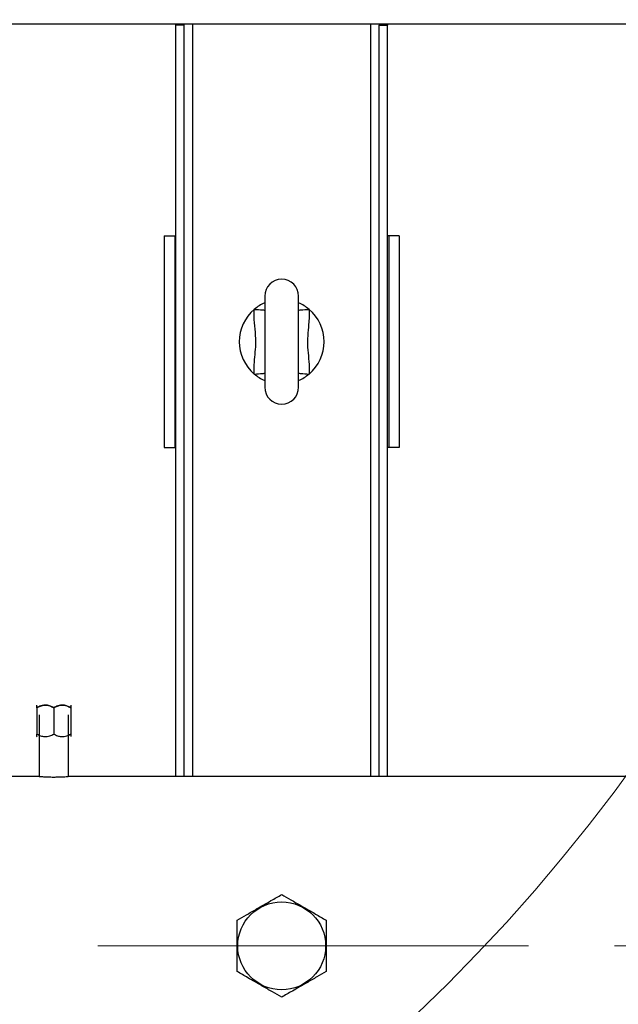
# Model space of a CAD drawing. Units: millimetres. Extents: x 4 to 416, y 4 to 293.
# Drawn here: x 108 to 126, y 186 to 215 of the extents above; entities that cross this region are included whole.
import ezdxf

# ---------------------------------------------------------------- set-up
doc = ezdxf.new("R2010")
doc.units = ezdxf.units.MM
doc.linetypes.add('CENTERX2', pattern=[20.32, 12.7, -2.54, 2.54, -2.54])
doc.layers.add('FORMAT', color=7, linetype='Continuous')
doc.styles.add('SLDTEXTSTYLE0', font='TXT', dxfattribs={"width": 0.75})
doc.dimstyles.new('SLDDIMSTYLE0', dxfattribs={"dimtxt": 3.5, "dimasz": 3.556, "dimexe": 0, "dimexo": 0.0625, "dimgap": 0.875, "dimtad": 1, "dimdec": 0, "dimlfac": 16, "dimrnd": 1e-09, "dimzin": 12, "dimdsep": 46, "dimtxsty": 'SLDTEXTSTYLE0', "dimsah": 1, "dimcen": 0.09, "dimadec": 0, "dimazin": 3, "dimtfac": 1, "dimtdec": 0, "dimtofl": 0, "dimtmove": 0, "dimatfit": 3, "dimfxl": 0, "dimfrac": 2, "dimtolj": 1, "dimtzin": 12, "dimarcsym": 0})

# ---------------------------------------------------------------- blocks, each defined once
blk = doc.blocks.new('_D_2')
at = {"layer": 'FORMAT', "color": 7}
for p, q in [((50.071, 214.049), (50.071, 159.243)), ((149.759, 214.049), (149.759, 159.243)), ((149.759, 160.243), (50.071, 160.243))]:
    blk.add_line(p, q, dxfattribs=at)
for points in [[(50.071, 160.243), (53.627, 159.862), (53.627, 160.624)], [(149.759, 160.243), (146.203, 160.624), (146.203, 159.862)]]:
    blk.add_solid(points, dxfattribs=at)
at = {"layer": 'FORMAT', "color": 7, "insert": (93.463, 164.754), "char_height": 3.5, "attachment_point": 1, "style": 'SLDTEXTSTYLE0'}
blk.add_mtext('1595', dxfattribs=at)

msp = doc.modelspace()

# ---------------------------------------------------------------- linework, layer by layer
at = {"color": 7, "linetype": 'Continuous', "lineweight": 25}
for p, q in [((105.696, 214.487), (126.321, 214.487)), ((112.884, 214.455), (112.884, 214.487)), ((113.134, 214.455), (112.884, 214.455)), ((112.884, 192.287), (112.884, 214.455)), ((113.134, 214.455), (113.134, 214.487)), ((113.134, 192.287), (113.134, 214.455)), ((118.884, 214.487), (118.884, 214.455)), ((118.884, 214.455), (119.134, 214.455)), ((118.884, 192.287), (118.884, 214.455)), ((119.134, 214.487), (119.134, 214.455)), ((119.134, 192.287), (119.134, 214.455)), ((112.54, 208.237), (112.54, 201.987)), ((112.54, 208.237), (112.853, 208.237)), ((112.853, 208.237), (112.853, 201.987)), ((112.853, 208.237), (112.884, 208.237)), ((119.165, 208.237), (119.134, 208.237)), ((119.477, 208.237), (119.165, 208.237)), ((119.165, 208.237), (119.165, 201.987)), ((119.477, 208.237), (119.477, 201.987)), ((115.509, 206.455), (115.509, 203.768)), ((116.509, 203.768), (116.509, 206.455)), ((112.54, 201.987), (112.853, 201.987)), ((112.853, 201.987), (112.884, 201.987)), ((119.165, 201.987), (119.134, 201.987)), ((119.477, 201.987), (119.165, 201.987)), ((109.79, 194.389), (109.786, 194.393)), ((108.79, 194.312), (108.79, 193.537)), ((108.861, 194.107), (108.861, 192.287)), ((109.29, 194.312), (109.29, 193.537)), ((109.719, 192.286), (109.719, 194.107)), ((109.79, 194.312), (109.79, 193.537)), ((108.861, 193.504), (108.79, 193.537)), ((109.79, 193.537), (109.719, 193.503)), ((108.79, 193.46), (108.794, 193.456)), ((108.862, 192.287), (102.345, 192.287)), ((129.665, 192.287), (109.713, 192.287))]:
    msp.add_line(p, q, dxfattribs=at)
at = {"color": 8, "linetype": 'Continuous', "lineweight": 25}
for p, q in [((113.384, 192.287), (113.384, 214.487)), ((118.634, 192.287), (118.634, 214.487))]:
    msp.add_line(p, q, dxfattribs=at)
at = {"color": 8, "linetype": 'Continuous', "lineweight": 25, "flags": 128}
for points in [[(115.201, 206.065), (115.264, 206.061), (115.325, 206.057), (115.381, 206.053), (115.429, 206.049), (115.468, 206.047), (115.495, 206.045), (115.509, 206.044)], [(116.509, 206.044), (116.522, 206.045), (116.55, 206.047), (116.588, 206.049), (116.636, 206.053), (116.692, 206.057), (116.753, 206.061), (116.817, 206.065)], [(115.201, 204.158), (115.264, 204.163), (115.325, 204.167), (115.381, 204.171), (115.429, 204.174), (115.468, 204.177), (115.495, 204.179), (115.509, 204.179)], [(116.509, 204.179), (116.522, 204.179), (116.55, 204.177), (116.588, 204.174), (116.636, 204.171), (116.692, 204.167), (116.753, 204.163), (116.817, 204.158)]]:
    msp.add_lwpolyline(points, dxfattribs=at)
at = {"color": 7, "linetype": 'Continuous', "lineweight": 18}
msp.add_circle((83.821, 223.237), 52.437, dxfattribs=at)
at = {"color": 7, "linetype": 'Continuous', "lineweight": 25}
msp.add_circle((116.009, 187.287), 1.297, dxfattribs=at)
for centre, radius, start, end in [((116.009, 206.455), 0.5, 0, 180), ((116.009, 205.112), 1.25, 113.5782, 130.2799), ((116.009, 205.112), 1.25, 49.7201, 66.4218), ((116.009, 205.112), 1.25, 130.2799, 229.7201), ((116.009, 205.112), 1.25, 310.2799, 49.7201), ((116.009, 205.112), 1.25, 229.7201, 246.4218), ((116.009, 205.112), 1.25, 293.5782, 310.2799), ((116.009, 203.768), 0.5, 180, 0)]:
    msp.add_arc(centre, radius, start, end, dxfattribs=at)
for points, knots in [([(115.201, 204.158), (115.2, 204.174), (115.193, 204.29), (115.202, 204.508), (115.233, 204.809), (115.255, 205.136), (115.227, 205.486), (115.192, 205.803), (115.198, 205.996), (115.201, 206.065)], [0, 0, 0, 0, 0.0249251, 0.1830356, 0.3416397, 0.5000078, 0.6958992, 0.8919446, 1, 1, 1, 1]), ([(116.817, 206.065), (116.819, 205.992), (116.824, 205.845), (116.801, 205.586), (116.774, 205.288), (116.768, 204.948), (116.805, 204.61), (116.826, 204.345), (116.819, 204.195), (116.817, 204.158)], [0, 0, 0, 0, 0.114892, 0.230683, 0.4078, 0.584603, 0.763593, 0.942327, 1, 1, 1, 1]), ([(109.29, 194.312), (109.256, 194.33), (109.186, 194.367), (109.057, 194.398), (108.918, 194.379), (108.829, 194.333), (108.79, 194.312)], [0, 0, 0, 0, 0.216458, 0.440319, 0.751906, 1, 1, 1, 1]), ([(108.79, 194.312), (108.824, 194.33), (108.894, 194.367), (109.023, 194.398), (109.162, 194.379), (109.251, 194.333), (109.29, 194.312)], [0, 0, 0, 0, 0.216458, 0.440317, 0.751906, 1, 1, 1, 1]), ([(108.79, 194.312), (108.79, 194.327), (108.79, 194.357), (108.79, 194.385), (108.79, 194.387), (108.79, 194.388)], [0, 0, 0, 0, 0.357198, 0.702504, 1, 1, 1, 1]), ([(109.79, 194.312), (109.756, 194.33), (109.686, 194.367), (109.557, 194.398), (109.418, 194.379), (109.329, 194.333), (109.29, 194.312)], [0, 0, 0, 0, 0.216459, 0.440319, 0.751906, 1, 1, 1, 1]), ([(109.29, 194.312), (109.324, 194.33), (109.394, 194.367), (109.523, 194.398), (109.662, 194.379), (109.751, 194.333), (109.79, 194.312)], [0, 0, 0, 0, 0.216458, 0.440318, 0.751905, 1, 1, 1, 1]), ([(109.79, 194.388), (109.79, 194.388), (109.79, 194.392), (109.79, 194.376), (109.79, 194.348), (109.79, 194.322), (109.79, 194.312)], [0, 0, 0, 0, 0.060708, 0.407035, 0.765392, 1, 1, 1, 1]), ([(108.79, 193.537), (108.824, 193.519), (108.894, 193.482), (109.023, 193.451), (109.162, 193.47), (109.251, 193.516), (109.29, 193.537)], [0, 0, 0, 0, 0.216458, 0.440317, 0.751906, 1, 1, 1, 1]), ([(108.79, 193.461), (108.79, 193.461), (108.79, 193.457), (108.79, 193.473), (108.79, 193.501), (108.79, 193.527), (108.79, 193.537)], [0, 0, 0, 0, 0.060708, 0.407035, 0.765392, 1, 1, 1, 1]), ([(109.29, 193.537), (109.324, 193.519), (109.394, 193.482), (109.523, 193.451), (109.662, 193.47), (109.751, 193.516), (109.79, 193.537)], [0, 0, 0, 0, 0.216458, 0.440318, 0.751905, 1, 1, 1, 1]), ([(109.79, 193.537), (109.79, 193.522), (109.79, 193.492), (109.79, 193.464), (109.79, 193.462), (109.79, 193.461)], [0, 0, 0, 0, 0.357198, 0.702504, 1, 1, 1, 1]), ([(108.862, 192.287), (108.861, 192.287), (108.853, 192.287), (108.882, 192.285), (108.949, 192.28), (109.06, 192.273), (109.179, 192.269), (109.259, 192.268), (109.29, 192.268)], [0, 0, 0, 0, 0.0032238, 0.2171817, 0.431129, 0.645754, 0.8606966, 1, 1, 1, 1]), ([(109.29, 192.268), (109.338, 192.269), (109.434, 192.27), (109.563, 192.275), (109.659, 192.282), (109.714, 192.286), (109.713, 192.286), (109.713, 192.286)], [0, 0, 0, 0, 0.2143, 0.428582, 0.643359, 0.858462, 1, 1, 1, 1]), ([(114.696, 188.044), (114.786, 188.096), (114.923, 188.175), (115.118, 188.288), (115.289, 188.387), (115.484, 188.499), (115.679, 188.612), (115.855, 188.714), (115.957, 188.773), (116.009, 188.802)], [0, 0, 0, 0, 0.21605, 0.328002, 0.439877, 0.593432, 0.752119, 0.875492, 1, 1, 1, 1]), ([(116.009, 188.802), (116.099, 188.75), (116.235, 188.672), (116.43, 188.559), (116.601, 188.46), (116.796, 188.348), (116.992, 188.235), (117.168, 188.133), (117.27, 188.074), (117.321, 188.044)], [0, 0, 0, 0, 0.21605, 0.328001, 0.439876, 0.593432, 0.752118, 0.875492, 1, 1, 1, 1]), ([(114.696, 186.529), (114.696, 186.614), (114.696, 186.783), (114.696, 187.054), (114.696, 187.332), (114.696, 187.611), (114.696, 187.847), (114.696, 187.989), (114.696, 188.044)], [0, 0, 0, 0, 0.178538, 0.351407, 0.530248, 0.703446, 0.882662, 1, 1, 1, 1]), ([(117.321, 188.044), (117.321, 187.959), (117.321, 187.791), (117.321, 187.519), (117.321, 187.241), (117.321, 186.962), (117.321, 186.726), (117.321, 186.585), (117.321, 186.529)], [0, 0, 0, 0, 0.178536, 0.351408, 0.530248, 0.703443, 0.88266, 1, 1, 1, 1]), ([(116.009, 185.771), (115.919, 185.823), (115.782, 185.902), (115.587, 186.014), (115.416, 186.113), (115.221, 186.226), (115.026, 186.339), (114.85, 186.44), (114.748, 186.499), (114.696, 186.529)], [0, 0, 0, 0, 0.21605, 0.328001, 0.439876, 0.593432, 0.752119, 0.875491, 1, 1, 1, 1]), ([(117.321, 186.529), (117.231, 186.477), (117.095, 186.398), (116.9, 186.286), (116.729, 186.187), (116.534, 186.074), (116.338, 185.961), (116.162, 185.86), (116.06, 185.801), (116.009, 185.771)], [0, 0, 0, 0, 0.216049, 0.328, 0.439875, 0.593431, 0.752118, 0.87549, 1, 1, 1, 1])]:
    msp.add_open_spline(points, degree=3, knots=knots, dxfattribs=at)
at = {"layer": 'FORMAT', "color": 7, "linetype": 'CENTERX2', "lineweight": 18}
msp.add_line((49.628, 187.287), (147.509, 187.287), dxfattribs=at)

# ---------------------------------------------------------------- dimensions: what is measured, and where the dimension line sits
at = {"layer": 'FORMAT', "color": 7}
dim = msp.add_linear_dim(base=(50.071, 160.243), p1=(149.759, 215.049), p2=(50.071, 215.049), dimstyle='SLDDIMSTYLE0', dxfattribs=at)
dim.commit()
dim.dimension.update_dxf_attribs({"geometry": '_D_2', "text_midpoint": (98.635, 160.243), "dimtype": 160})

doc.saveas('drawing.dxf')
